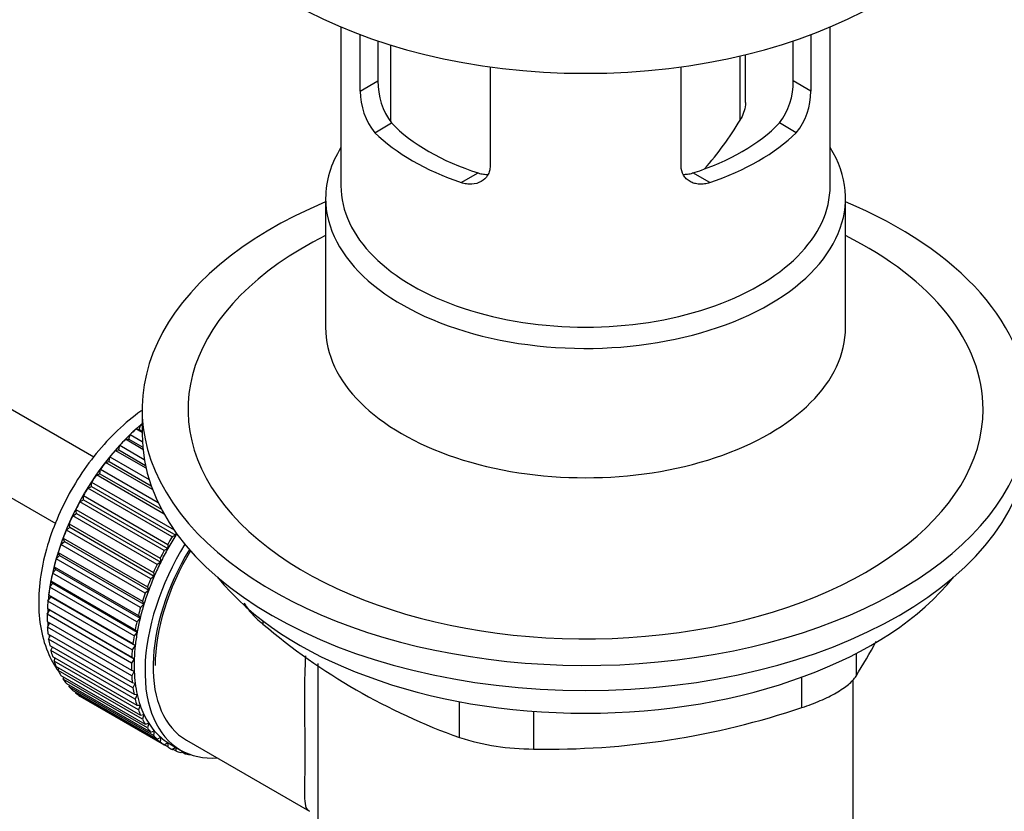
# Paper-space layout 'Layout1' of a CAD drawing. Units: millimetres. Extents: x 0 to 1462, y 0 to 2475.
# Drawn here: x 1335 to 1400, y 304 to 356 of the extents above; entities that cross this region are included whole.
import ezdxf
from ezdxf import colors
from ezdxf.entities.mleader import LeaderData, LeaderLine
from ezdxf.math import Vec2, Vec3

# ---------------------------------------------------------------- set-up
doc = ezdxf.new("R2010")
doc.units = ezdxf.units.MM
doc.layers.add('DV6_Défaut', color=7, linetype='Continuous')
doc.layers.add('Défaut', color=7, linetype='Continuous')

# ---------------------------------------------------------------- blocks, each defined once
blk = doc.blocks.new('_DOT')
at = {"color": 0}
blk.add_line((0, 0), (-1, 0), dxfattribs=at)
at = {"color": 0, "const_width": 0.333}
blk.add_lwpolyline([(-0.1665, 0, 1), (0.1665, 0, 1)], format="xyb", close=True, dxfattribs=at)
blk = doc.blocks.new('SE5')
at = {"layer": 'DV6_Défaut', "color": 7, "linetype": 'Continuous'}
for p, q in [((1340.086, 327.337), (1256.18, 375.78)), ((1256.18, 370.007), (1337.601, 322.998)), ((1356.251, 355.459), (1356.251, 345.071)), ((1357.521, 351.264), (1357.521, 354.951)), ((1386.982, 354.951), (1386.982, 351.264)), ((1388.251, 345.071), (1388.251, 355.459)), ((1358.675, 354.541), (1358.675, 351.93)), ((1359.503, 354.274), (1359.503, 349.266)), ((1385.828, 351.93), (1385.828, 354.541)), ((1382.361, 349.373), (1382.361, 353.56)), ((1382.712, 350.526), (1382.712, 353.644)), ((1366.006, 352.849), (1366.006, 346.365)), ((1378.497, 346.365), (1378.497, 352.849)), ((1357.521, 351.264), (1358.675, 351.93)), ((1386.982, 351.264), (1385.828, 351.93)), ((1358.469, 348.545), (1359.568, 349.18)), ((1386.034, 348.545), (1384.935, 349.18)), ((1364.125, 345.279), (1365.225, 345.914)), ((1380.377, 345.279), (1379.278, 345.914)), ((1355.251, 344.255), (1355.251, 335.801)), ((1389.251, 335.801), (1389.251, 344.255)), ((1343.251, 330.456), (1343.251, 328.823)), ((1343.251, 328.942), (1342.848, 329.175)), ((1342.848, 329.175), (1343.053, 329.148)), ((1343.053, 329.148), (1343.164, 329.458)), ((1343.053, 329.148), (1343.251, 329.034)), ((1343.164, 329.458), (1343.251, 329.408)), ((1342.159, 328.5), (1342.374, 328.502)), ((1343.301, 327.841), (1342.159, 328.5)), ((1342.374, 328.502), (1342.466, 328.81)), ((1342.374, 328.502), (1343.289, 327.974)), ((1342.466, 328.81), (1343.263, 328.35)), ((1341.494, 327.77), (1341.718, 327.799)), ((1343.506, 326.608), (1341.494, 327.77)), ((1341.718, 327.799), (1341.789, 328.104)), ((1341.718, 327.799), (1343.466, 326.789)), ((1341.789, 328.104), (1343.392, 327.179)), ((1341.089, 327.045), (1341.14, 327.345)), ((1341.14, 327.345), (1343.708, 325.862)), ((1340.493, 326.247), (1340.523, 326.539)), ((1340.523, 326.539), (1344.302, 324.357)), ((1340.859, 326.989), (1341.089, 327.045)), ((1343.933, 325.214), (1340.859, 326.989)), ((1341.089, 327.045), (1343.844, 325.455)), ((1340.258, 326.164), (1340.493, 326.247)), ((1344.699, 323.6), (1340.258, 326.164)), ((1340.493, 326.247), (1344.522, 323.921)), ((1339.697, 325.301), (1339.935, 325.411)), ((1345.212, 322.117), (1339.697, 325.301)), ((1339.935, 325.411), (1339.944, 325.693)), ((1339.935, 325.411), (1345.451, 322.227)), ((1339.944, 325.693), (1345.348, 322.572)), ((1339.419, 324.544), (1339.406, 324.813)), ((1339.406, 324.813), (1344.922, 321.628)), ((1338.95, 323.652), (1338.915, 323.906)), ((1338.915, 323.906), (1344.43, 320.721)), ((1339.18, 324.408), (1339.419, 324.544)), ((1344.695, 321.224), (1339.18, 324.408)), ((1339.419, 324.544), (1344.935, 321.359)), ((1338.711, 323.492), (1338.95, 323.652)), ((1344.226, 320.308), (1338.711, 323.492)), ((1338.95, 323.652), (1344.465, 320.468)), ((1338.294, 322.56), (1338.53, 322.743)), ((1338.53, 322.743), (1338.474, 322.98)), ((1338.474, 322.98), (1343.99, 319.796)), ((1338.53, 322.743), (1344.046, 319.559)), ((1338.164, 321.824), (1338.088, 322.042)), ((1338.088, 322.042), (1343.603, 318.858)), ((1343.809, 319.376), (1338.294, 322.56)), ((1345.451, 322.227), (1345.212, 322.117)), ((1345.456, 322.419), (1345.451, 322.227)), ((1337.932, 321.619), (1338.164, 321.824)), ((1343.448, 318.435), (1337.932, 321.619)), ((1338.164, 321.824), (1343.68, 318.64)), ((1344.935, 321.359), (1344.695, 321.224)), ((1344.922, 321.628), (1344.935, 321.359)), ((1337.629, 320.678), (1337.854, 320.903)), ((1337.854, 320.903), (1337.758, 321.1)), ((1337.758, 321.1), (1343.273, 317.916)), ((1337.854, 320.903), (1343.37, 317.718)), ((1344.43, 320.721), (1344.465, 320.468)), ((1337.604, 319.986), (1337.488, 320.162)), ((1337.488, 320.162), (1343.003, 316.977)), ((1343.144, 317.494), (1337.629, 320.678)), ((1344.465, 320.468), (1344.226, 320.308)), ((1337.386, 319.743), (1337.604, 319.986)), ((1342.902, 316.559), (1337.386, 319.743)), ((1337.604, 319.986), (1343.119, 316.802)), ((1344.046, 319.559), (1343.809, 319.376)), ((1343.99, 319.796), (1344.046, 319.559)), ((1337.207, 318.823), (1337.414, 319.082)), ((1342.722, 315.639), (1337.207, 318.823)), ((1337.414, 319.082), (1337.279, 319.234)), ((1337.279, 319.234), (1342.795, 316.049)), ((1337.414, 319.082), (1342.929, 315.898)), ((1343.603, 318.858), (1343.68, 318.64)), ((1337.091, 317.924), (1337.286, 318.197)), ((1337.286, 318.197), (1337.135, 318.324)), ((1337.135, 318.324), (1342.65, 315.14)), ((1337.286, 318.197), (1342.802, 315.013)), ((1343.68, 318.64), (1343.448, 318.435)), ((1342.606, 314.74), (1337.091, 317.924)), ((1343.37, 317.718), (1343.144, 317.494)), ((1343.273, 317.916), (1343.37, 317.718)), ((1337.04, 317.054), (1337.222, 317.34)), ((1342.555, 313.87), (1337.04, 317.054)), ((1337.222, 317.34), (1337.055, 317.441)), ((1337.055, 317.441), (1342.57, 314.256)), ((1337.222, 317.34), (1342.738, 314.155)), ((1343.003, 316.977), (1343.119, 316.802)), ((1337.04, 316.59), (1342.555, 313.406)), ((1337.055, 316.22), (1337.209, 316.492)), ((1342.57, 313.036), (1337.055, 316.22)), ((1343.119, 316.802), (1342.902, 316.559)), ((1351.149, 316.629), (1351.149, 316.417)), ((1337.091, 315.779), (1342.606, 312.594)), ((1337.135, 315.429), (1337.261, 315.681)), ((1342.929, 315.898), (1342.722, 315.639)), ((1342.795, 316.049), (1342.929, 315.898)), ((1342.65, 312.245), (1337.135, 315.429)), ((1337.207, 315.014), (1342.722, 311.829)), ((1337.279, 314.687), (1337.379, 314.914)), ((1342.802, 315.013), (1342.606, 314.74)), ((1342.65, 315.14), (1342.802, 315.013)), ((1342.795, 311.503), (1337.279, 314.687)), ((1337.386, 314.301), (1342.902, 311.117)), ((1342.57, 314.256), (1342.738, 314.155)), ((1389.941, 314.492), (1389.941, 313.004)), ((1337.488, 314), (1337.563, 314.199)), ((1343.003, 310.815), (1337.488, 314)), ((1337.629, 313.647), (1343.144, 310.462)), ((1342.738, 314.155), (1342.555, 313.87)), ((1354.751, 313.838), (1354.751, 287.917)), ((1337.758, 313.373), (1337.811, 313.542)), ((1343.273, 310.189), (1337.758, 313.373)), ((1337.932, 313.055), (1343.448, 309.871)), ((1342.555, 313.406), (1342.738, 313.331)), ((1342.738, 313.331), (1342.57, 313.036)), ((1338.088, 312.812), (1338.121, 312.946)), ((1343.603, 309.627), (1338.088, 312.812)), ((1338.294, 312.532), (1343.809, 309.348)), ((1338.474, 312.321), (1338.492, 312.418)), ((1343.99, 309.136), (1338.474, 312.321)), ((1342.606, 312.594), (1342.802, 312.547)), ((1342.802, 312.547), (1342.65, 312.245)), ((1386.405, 310.963), (1386.405, 312.949)), ((1389.751, 287.917), (1389.751, 312.774)), ((1338.711, 312.081), (1344.226, 308.897)), ((1338.915, 311.904), (1338.922, 311.96)), ((1344.43, 308.719), (1338.915, 311.904)), ((1339.18, 311.707), (1344.695, 308.522)), ((1342.722, 311.829), (1342.929, 311.81)), ((1342.929, 311.81), (1342.795, 311.503)), ((1339.406, 311.564), (1339.407, 311.576)), ((1344.922, 308.38), (1339.406, 311.564)), ((1342.902, 311.117), (1343.119, 311.125)), ((1343.119, 311.125), (1343.003, 310.815)), ((1364.009, 308.993), (1364.009, 311.343)), ((1343.144, 310.462), (1343.37, 310.498)), ((1343.37, 310.498), (1343.273, 310.189)), ((1368.838, 310.711), (1368.838, 308.245)), ((1343.448, 309.871), (1343.68, 309.934)), ((1343.68, 309.934), (1343.603, 309.627)), ((1343.809, 309.348), (1344.046, 309.438)), ((1344.046, 309.438), (1343.99, 309.136)), ((1344.226, 308.897), (1344.465, 309.013)), ((1344.465, 309.013), (1344.43, 308.719)), ((1344.695, 308.522), (1344.935, 308.664)), ((1344.935, 308.664), (1344.922, 308.38)), ((1345.06, 308.588), (1345.767, 308.18)), ((1346.142, 308.83), (1354.194, 304.18)), ((1345.212, 308.226), (1345.428, 308.376)), ((1345.459, 308.12), (1345.241, 308.246)), ((1345.452, 308.362), (1345.459, 308.12)), ((1345.773, 308.012), (1345.895, 308.109)), ((1346.038, 307.943), (1345.834, 308.061)), ((1346.027, 308.043), (1346.038, 307.943)), ((1346.374, 307.881), (1346.388, 307.893))]:
    blk.add_line(p, q, dxfattribs=at)
for centre, radius, start, end in [((1363.047, 351.829), 4.373, 178.68341, 217.29559), ((1381.368, 351.858), 4.461, 323.09733, 0.92367), ((1361.805, 351.233), 4.285, 179.58689, 218.85385), ((1382.757, 351.212), 4.225, 320.85818, 0.70108), ((1365.28, 359.416), 19.815, 318.1215, 329.54604), ((1377.97, 348.024), 41.453, 229.68208, 250.31792), ((1349.333, 338.014), 47.691, 328.37186, 331.54305), ((1369.782, 360.284), 52.047, 268.96158, 288.62637), ((1368.91, 324.69), 16.445, 252.66074, 269.7513)]:
    blk.add_arc(centre, radius, start, end, dxfattribs=at)
for centre, major_axis, start_param, end_param in [((1372.251, 368.015), (27, 0), 3.141593, 6.283185), ((1372.251, 353.236), (-14.5, 0), 0.505912, 1.064885), ((1372.251, 353.236), (14.5, 0), 5.218301, 5.777274), ((1372.251, 353.236), (-16, 0), 0.532718, 1.038078), ((1372.251, 353.236), (16, 0), 5.245107, 5.750467), ((1372.251, 344.255), (-17, 0), 5.938484, 6.283185), ((1372.251, 344.255), (-17, 0), 0, 3.486294), ((1372.251, 345.071), (-16, 0), 0, 3.141593), ((1372.251, 330.456), (29, 0), 2.197165, 6.283185), ((1372.251, 330.456), (29, 0), 0, 0.944427), ((1372.251, 330.456), (26, 0), 2.283453, 6.283185), ((1372.251, 330.456), (26, 0), 0, 0.85814), ((1372.251, 335.801), (-17, 0), 0, 3.141593), ((1345.028, 321.597), (5.625, 9.743), 1.010603, 2.254983), ((1345.169, 321.516), (5.75, 9.959), 1.074827, 1.124288), ((1345.169, 321.516), (5.75, 9.959), 1.164587, 1.214048), ((1372.251, 328.823), (29, 0), 3.141593, 6.283185), ((1345.169, 321.516), (5.75, 9.959), 1.254346, 1.303808), ((1345.169, 321.516), (5.75, 9.959), 1.344106, 1.393567), ((1345.169, 321.516), (5.75, 9.959), 1.433866, 1.483327), ((1345.169, 321.516), (-5.75, -9.959), 4.665218, 4.71468), ((1345.169, 321.516), (-5.75, -9.959), 4.754978, 4.804439), ((1345.169, 321.516), (-5.75, -9.959), -1.438447, -1.388986), ((1345.169, 321.516), (-5.75, -9.959), -1.348688, -1.299226), ((1350.685, 318.331), (-5.75, -9.959), 4.665218, 4.71468), ((1350.685, 318.331), (-5.625, -9.743), 4.645069, 4.734829), ((1345.169, 321.516), (-5.75, -9.959), -1.258928, -1.209466), ((1351.392, 317.923), (-5.625, -9.743), 4.663121, 6.283185), ((1350.685, 318.331), (-5.625, -9.743), 4.734829, 4.824589), ((1351.392, 317.923), (-5.25, -9.093), 4.674305, 6.283185), ((1351.392, 317.923), (-5.158, -8.933), 4.677104, 5.497787), ((1350.685, 318.331), (-5.75, -9.959), 4.754978, 4.804439), ((1345.169, 321.516), (-5.75, -9.959), -1.169168, -1.119707), ((1350.685, 318.331), (-5.75, -9.959), -1.438447, -1.388986), ((1350.685, 318.331), (-5.625, -9.743), 4.824589, 4.914349), ((1345.169, 321.516), (-5.75, -9.959), -1.079408, -1.029947), ((1350.685, 318.331), (-5.625, -9.743), -1.368837, -1.279077), ((1372.251, 325.884), (-26.5, 0), 0.431407, 2.710186), ((1345.169, 321.516), (-5.75, -9.959), -0.989648, -0.940187), ((1350.685, 318.331), (-5.75, -9.959), -1.348688, -1.299226), ((1350.685, 318.331), (-5.75, -9.959), -1.258928, -1.209466), ((1350.685, 318.331), (-5.625, -9.743), -1.279077, -1.189317), ((1345.169, 321.516), (-5.75, -9.959), -0.899889, -0.850427), ((1350.685, 318.331), (-5.75, -9.959), -1.169168, -1.119707), ((1350.685, 318.331), (-5.625, -9.743), -1.189317, -1.099557), ((1345.169, 321.516), (-5.75, -9.959), -0.810129, -0.760668), ((1345.028, 321.597), (5.625, 9.743), -3.97227, -3.938075), ((1345.169, 321.516), (-5.75, -9.959), -0.720369, -0.670908), ((1345.028, 321.597), (5.625, 9.743), -3.878615, -3.848215), ((1350.685, 318.331), (-5.75, -9.959), -1.079408, -1.029947), ((1350.685, 318.331), (-5.625, -9.743), -1.099557, -1.009798), ((1345.028, 321.597), (5.625, 9.743), -3.783987, -3.758625), ((1350.685, 318.331), (-5.75, -9.959), -0.989648, -0.940187), ((1350.685, 318.331), (-5.625, -9.743), -1.009798, -0.920038), ((1345.169, 321.516), (-5.75, -9.959), -0.630609, -0.581148), ((1350.685, 318.331), (-5.625, -9.743), -0.920038, -0.830278), ((1345.169, 321.516), (-5.75, -9.959), -0.540849, -0.491388), ((1350.685, 318.331), (-5.75, -9.959), -0.899889, -0.850427), ((1345.169, 321.516), (-5.75, -9.959), -0.45109, -0.401628), ((1350.685, 318.331), (-5.75, -9.959), -0.810129, -0.760668), ((1350.685, 318.331), (-5.625, -9.743), -0.830278, -0.740518), ((1345.169, 321.516), (-5.75, -9.959), -0.36133, -0.311869), ((1350.685, 318.331), (-5.75, -9.959), -0.720369, -0.670908), ((1350.685, 318.331), (-5.625, -9.743), -0.740518, -0.650758), ((1345.169, 321.516), (-5.75, -9.959), -0.27157, -0.222109), ((1345.169, 321.516), (-5.75, -9.959), -0.18181, -0.132349), ((1350.685, 318.331), (-5.625, -9.743), -0.650758, -0.560999), ((1345.169, 321.516), (-5.75, -9.959), 6.191135, 6.240596), ((1350.685, 318.331), (-5.75, -9.959), -0.630609, -0.581148), ((1350.685, 318.331), (-5.625, -9.743), -0.560999, -0.471239), ((1350.685, 318.331), (-5.75, -9.959), -0.540849, -0.491388), ((1350.685, 318.331), (-5.625, -9.743), -0.471239, -0.381479), ((1350.685, 318.331), (-5.75, -9.959), -0.45109, -0.401628), ((1350.685, 318.331), (-5.625, -9.743), -0.381479, -0.291719), ((1350.685, 318.331), (-5.75, -9.959), -0.36133, -0.311869), ((1350.685, 318.331), (-5.625, -9.743), -0.291719, -0.20196), ((1350.685, 318.331), (-5.75, -9.959), -0.27157, -0.222109), ((1350.685, 318.331), (-5.75, -9.959), -0.18181, -0.132349), ((1350.685, 318.331), (-5.625, -9.743), 6.081226, 6.170986), ((1350.685, 318.331), (-5.75, -9.959), 6.191135, 6.240596), ((1350.685, 318.331), (-5.625, -9.743), 6.170986, 6.260745), ((1350.685, 318.331), (5.625, 9.743), 3.119153, 3.141593), ((1350.685, 318.331), (5.75, 9.959), 3.139302, 3.188763), ((1350.685, 318.331), (-5.75, -9.959), 0.087469, 0.13693), ((1351.392, 317.923), (-5.625, -9.743), 0, 0.367208), ((1350.685, 318.331), (-5.75, -9.959), 0.177229, 0.22669)]:
    blk.add_ellipse(centre, major_axis=major_axis, ratio=0.57735, start_param=start_param, end_param=end_param, dxfattribs=at)
for points, knots in [([(1382.712, 350.529), (1382.712, 350.475), (1382.709, 350.42), (1382.687, 350.194), (1382.647, 350.022), (1382.531, 349.69), (1382.454, 349.527), (1382.361, 349.373)], [0, 0, 0, 0, 0.138937, 0.138937, 0.569468, 0.569468, 1, 1, 1, 1]), ([(1366.006, 346.365), (1366.006, 346.254), (1365.992, 346.149), (1365.94, 345.949), (1365.9, 345.853), (1365.747, 345.593), (1365.598, 345.45), (1365.243, 345.251), (1365.034, 345.192), (1364.704, 345.173), (1364.589, 345.178), (1364.358, 345.211), (1364.242, 345.239), (1364.125, 345.279)], [0, 0, 0, 0, 0.125, 0.125, 0.25, 0.25, 0.5, 0.5, 0.75, 0.75, 0.875, 0.875, 1, 1, 1, 1]), ([(1365.225, 345.914), (1365.344, 345.875), (1365.462, 345.849), (1365.675, 345.822), (1365.771, 345.818), (1365.865, 345.821)], [0, 0, 0, 0, 0.550068, 0.550068, 1, 1, 1, 1]), ([(1380.377, 345.279), (1380.261, 345.239), (1380.145, 345.211), (1379.916, 345.178), (1379.801, 345.173), (1379.579, 345.186), (1379.473, 345.203), (1379.269, 345.26), (1379.172, 345.3), (1378.994, 345.4), (1378.913, 345.46), (1378.769, 345.599), (1378.705, 345.679), (1378.553, 345.938), (1378.497, 346.143), (1378.497, 346.365)], [0, 0, 0, 0, 0.125, 0.125, 0.25, 0.25, 0.375, 0.375, 0.5, 0.5, 0.625, 0.625, 0.75, 0.75, 1, 1, 1, 1]), ([(1378.647, 345.82), (1378.737, 345.818), (1378.83, 345.823), (1379.041, 345.849), (1379.159, 345.875), (1379.278, 345.914)], [0, 0, 0, 0, 0.440613, 0.440613, 1, 1, 1, 1]), ([(1343.251, 330.388), (1343.223, 330.37), (1342.691, 330.004), (1341.621, 329.119), (1340.23, 327.61), (1338.994, 325.884), (1337.966, 324.016), (1337.177, 322.062), (1336.658, 320.083), (1336.437, 318.133), (1336.544, 316.275), (1336.986, 314.642), (1337.498, 313.721), (1337.784, 313.321), (1337.786, 313.318)], [0, 0, 0, 0, 0.0055417, 0.1057293, 0.2055613, 0.305028, 0.4043698, 0.5039642, 0.6041525, 0.705403, 0.8080155, 0.91121, 0.9992168, 1, 1, 1, 1]), ([(1349.915, 317.808), (1349.959, 317.725), (1350.009, 317.641), (1350.15, 317.429), (1350.247, 317.302), (1350.574, 316.922), (1350.842, 316.666), (1351.149, 316.417)], [0, 0, 0, 0, 0.182185, 0.182185, 0.45479, 0.45479, 1, 1, 1, 1]), ([(1354.163, 304.199), (1353.959, 304.325), (1353.897, 304.642), (1353.88, 305.794), (1353.918, 306.686), (1353.918, 309.052), (1353.881, 310.488), (1353.892, 312.737), (1353.912, 313.539), (1353.964, 314.333)], [0, 0, 0, 0, 0.280002, 0.280002, 0.562003, 0.562003, 0.844004, 0.844004, 1, 1, 1, 1]), ([(1386.405, 310.963), (1386.825, 311.099), (1387.224, 311.248), (1387.793, 311.492), (1387.978, 311.577), (1388.325, 311.749), (1388.49, 311.837), (1388.799, 312.015), (1388.945, 312.106), (1389.213, 312.29), (1389.335, 312.381), (1389.66, 312.653), (1389.828, 312.833), (1389.941, 313.004)], [0, 0, 0, 0, 0.25, 0.25, 0.375, 0.375, 0.5, 0.5, 0.625, 0.625, 0.75, 0.75, 1, 1, 1, 1])]:
    blk.add_open_spline(points, degree=3, knots=knots, dxfattribs=at)

psp = doc.layouts.get("Layout1")

# ---------------------------------------------------------------- block references
at = {"layer": 'Défaut'}
psp.add_blockref('SE5', (0, 0), dxfattribs=at)

# ---------------------------------------------------------------- leaders
at = {"layer": 'Défaut', "color": 7, "linetype": 'Continuous'}
ml = psp.add_multileader_mtext('Standard', dxfattribs=at)
ml.set_content('{\\pxsm0.9;\\fSolid Edge ISO|b1||i0||c0|p34;\\W1.;20/06/2016\\P}', color=256)
ml.set_leader_properties()
ml.set_arrow_properties(name='DOT')
ml.build(insert=Vec2(0, 0))
ml.multileader.update_dxf_attribs({"leader_type": 0, "dogleg_length": 0, "arrow_head_size": 12})
ctx = ml.context
ctx.base_point, ctx.char_height, ctx.arrow_head_size, ctx.landing_gap_size = Vec3(1371.963, 2467.36), 12, 12, 4.2
notes = []
notes.append((ctx, [(0, (0, 0, 0), (0, 0), (1, 0), 1, [])]))
ctx.mtext.insert = Vec3(1376.163, 2473.48)
for ctx, leaders in notes:
    for number, flags, end, landing, length, lines in leaders:
        leader = LeaderData()
        leader.index, (leader.has_last_leader_line, leader.has_dogleg_vector, leader.attachment_direction) = number, flags
        leader.last_leader_point, leader.dogleg_vector, leader.dogleg_length = Vec3(end), Vec3(landing), length
        for number, points, colour, breaks in lines:
            line = LeaderLine()
            line.index, line.vertices, line.color, line.breaks = number, Vec3.list(points), colors.encode_raw_color(colour), breaks
            leader.lines.append(line)
        ctx.leaders.append(leader)

doc.saveas('drawing.dxf')
